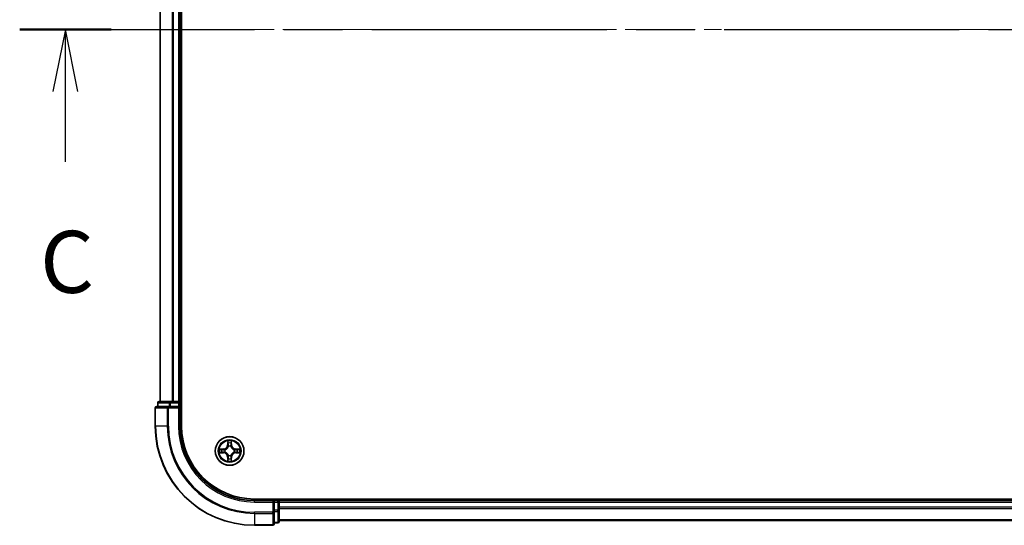
# Model space of a CAD drawing. Units: millimetres. Extents: x 36 to 8503, y 20 to 1425.
# Drawn here: x 1589 to 1787, y 1091 to 1193 of the extents above; entities that cross this region are included whole.
import ezdxf

# ---------------------------------------------------------------- set-up
doc = ezdxf.new("R2010")
doc.units = ezdxf.units.MM
doc.header["$LTSCALE"] = 2.5
doc.linetypes.add('CHAIN', pattern=[0.3543, 0.2362, -0.0295, 0.0591, -0.0295])
for name, color, linetype, lineweight in [('Centerline (ISO)', 131, 'Continuous', 18), ('Section Line (ISO)', 7, 'CHAIN', 25), ('Visible (ISO)', 7, 'Continuous', 35), ('Visible Narrow (ISO)', 7, 'Continuous', 25)]:
    doc.layers.add(name, color=color, linetype=linetype, lineweight=lineweight)
doc.styles.add('Note Text (TK)', font='MS PGothic.ttf')

# ---------------------------------------------------------------- blocks, each defined once
blk = doc.blocks.new('2dTransSection2')
at = {"layer": 'Section Line (ISO)', "linetype": 'CHAIN', "ltscale": 16.054428}
blk.add_line((127.475, 242.139), (210.796, 242.139), dxfattribs=at)
at = {"layer": 'Section Line (ISO)', "linetype": 'Continuous', "lineweight": 50}
blk.add_line((127.475, 242.139), (131.163, 242.139), dxfattribs=at)
at = {"layer": 'Section Line (ISO)', "linetype": 'Continuous'}
for p, q in [((129.319, 242.139), (128.819, 239.639)), ((129.319, 239.639), (129.319, 242.139)), ((129.819, 239.639), (129.319, 242.139)), ((129.319, 236.81), (129.319, 239.639))]:
    blk.add_line(p, q, dxfattribs=at)
at = {"layer": 'Section Line (ISO)', "insert": (128.3, 230.737), "char_height": 2.5, "attachment_point": 7, "style": 'Note Text (TK)'}
blk.add_mtext('C', dxfattribs=at)

msp = doc.modelspace()

# ---------------------------------------------------------------- linework, layer by layer
at = {"layer": 'Centerline (ISO)', "linetype": 'CHAIN', "ltscale": 23.990969}
msp.add_line((1604.5626, 1190.6955), (1987.4235, 1190.6955), dxfattribs=at)
at = {"layer": 'Visible (ISO)'}
for p, q in [((1621.293, 1110.6955), (1621.293, 1270.6955)), ((1616.993, 1265.6955), (1616.993, 1115.6955)), ((1620.993, 1115.6955), (1620.993, 1265.6955)), ((1616.493, 1115.3955), (1616.493, 1114.6955)), ((1619.0344, 1115.6955), (1616.793, 1115.6955)), ((1619.41, 1115.6955), (1619.0344, 1115.6955)), ((1619.6336, 1115.6955), (1619.41, 1115.6955)), ((1620.693, 1115.6955), (1619.6336, 1115.6955)), ((1620.993, 1115.6955), (1620.693, 1115.6955)), ((1621.293, 1115.6955), (1620.993, 1115.6955)), ((1620.993, 1114.6955), (1620.993, 1115.3955)), ((1615.993, 1114.3955), (1615.993, 1110.6955)), ((1618.6336, 1114.6955), (1616.293, 1114.6955)), ((1619.0344, 1114.6955), (1618.6336, 1114.6955)), ((1619.0344, 1114.6955), (1620.693, 1114.6955)), ((1620.693, 1114.3955), (1620.993, 1114.6955)), ((1620.993, 1114.6955), (1620.693, 1114.6955)), ((1620.993, 1110.6955), (1620.993, 1114.6955)), ((1955.993, 1095.9955), (1635.993, 1095.9955)), ((1639.993, 1095.6955), (1635.993, 1095.6955)), ((1639.993, 1095.6955), (1639.693, 1095.3955)), ((1640.693, 1095.6955), (1639.993, 1095.6955)), ((1639.993, 1095.3955), (1639.993, 1095.6955)), ((1639.993, 1095.3955), (1639.993, 1093.7368)), ((1640.993, 1095.6955), (1640.993, 1095.9955)), ((1640.993, 1095.3955), (1640.993, 1095.6955)), ((1950.993, 1095.6955), (1640.993, 1095.6955)), ((1640.993, 1093.7368), (1640.993, 1095.3955)), ((1639.993, 1093.336), (1639.993, 1093.7368)), ((1639.993, 1090.9955), (1639.993, 1093.336)), ((1640.993, 1091.4955), (1640.993, 1093.7368)), ((1639.993, 1091.1955), (1640.693, 1091.1955)), ((1640.993, 1091.6955), (1950.993, 1091.6955)), ((1635.993, 1090.6955), (1639.693, 1090.6955))]:
    msp.add_line(p, q, dxfattribs=at)
msp.add_circle((1630.993, 1105.6955), 2.9, dxfattribs=at)
for centre, radius, start, end in [((1616.793, 1115.3955), 0.3, 90, 180), ((1620.693, 1115.3955), 0.3, 0, 90), ((1616.293, 1114.3955), 0.3, 90, 180), ((1635.993, 1110.6955), 20, 180, 270), ((1635.993, 1110.6955), 15, 180, 270), ((1635.993, 1110.6955), 14.7, 180, 270), ((1640.693, 1095.3955), 0.3, 0, 90), ((1639.693, 1090.9955), 0.3, 270, 0), ((1640.693, 1091.4955), 0.3, 270, 0)]:
    msp.add_arc(centre, radius, start, end, dxfattribs=at)
at = {"layer": 'Visible Narrow (ISO)'}
for p, q in [((1617.0626, 1115.6955), (1617.0626, 1265.6955)), ((1619.4031, 1265.6955), (1619.4031, 1115.6955)), ((1619.6336, 1115.6955), (1619.6336, 1265.6955)), ((1620.693, 1265.6955), (1620.693, 1115.6955)), ((1616.5626, 1115.3955), (1616.493, 1115.3955)), ((1616.5626, 1115.3955), (1618.804, 1115.3955)), ((1616.5626, 1114.6955), (1616.5626, 1115.3955)), ((1619.0344, 1115.3955), (1618.804, 1115.3955)), ((1618.804, 1115.3955), (1618.804, 1114.6955)), ((1619.0344, 1115.3955), (1619.0344, 1115.6955)), ((1619.0344, 1115.3955), (1620.693, 1115.3955)), ((1619.0344, 1114.6955), (1619.0344, 1115.3955)), ((1620.693, 1115.3955), (1620.693, 1115.6955)), ((1620.993, 1115.3955), (1620.693, 1115.3955)), ((1620.693, 1115.3955), (1620.693, 1114.6955)), ((1620.993, 1115.3955), (1621.293, 1115.3955)), ((1616.0626, 1114.3955), (1615.993, 1114.3955)), ((1616.0626, 1114.3955), (1618.4031, 1114.3955)), ((1616.0626, 1110.6955), (1616.0626, 1114.3955)), ((1618.6336, 1114.3955), (1618.4031, 1114.3955)), ((1618.4031, 1114.3955), (1618.4031, 1110.6955)), ((1618.6336, 1114.3955), (1618.6336, 1114.6955)), ((1618.6336, 1114.3955), (1620.693, 1114.3955)), ((1618.6336, 1110.6955), (1618.6336, 1114.3955)), ((1620.693, 1114.3955), (1620.693, 1110.6955)), ((1616.0626, 1110.6955), (1615.993, 1110.6955)), ((1618.4031, 1110.6955), (1616.0626, 1110.6955)), ((1618.4031, 1110.6955), (1618.6336, 1110.6955)), ((1620.693, 1110.6955), (1620.993, 1110.6955)), ((1630.6026, 1107.7182), (1630.589, 1106.9387)), ((1630.6388, 1106.9378), (1630.589, 1106.9387)), ((1630.6388, 1106.9378), (1630.6474, 1107.4279)), ((1630.6388, 1106.9378), (1630.7114, 1106.9365)), ((1631.3473, 1106.9378), (1631.2747, 1106.9365)), ((1631.3387, 1107.4279), (1631.3473, 1106.9378)), ((1631.3473, 1106.9378), (1631.3971, 1106.9387)), ((1631.3971, 1106.9387), (1631.3835, 1107.7182)), ((1629.7499, 1106.0995), (1628.9703, 1106.0859)), ((1628.9703, 1105.305), (1629.7499, 1105.2914)), ((1629.2607, 1106.0412), (1629.7507, 1106.0497)), ((1629.7507, 1105.3412), (1629.2607, 1105.3498)), ((1629.7507, 1106.0497), (1629.7499, 1106.0995)), ((1629.7507, 1105.3412), (1629.7499, 1105.2914)), ((1629.7507, 1106.0497), (1629.752, 1105.9771)), ((1629.7507, 1105.3412), (1629.752, 1105.4139)), ((1630.0561, 1105.942), (1630.0768, 1105.9366)), ((1630.0768, 1105.4544), (1630.0561, 1105.449)), ((1630.7519, 1106.6118), (1630.7465, 1106.6324)), ((1631.2396, 1106.6324), (1631.2342, 1106.6118)), ((1631.9093, 1105.9366), (1631.93, 1105.942)), ((1631.93, 1105.449), (1631.9093, 1105.4544)), ((1632.2354, 1106.0497), (1632.2341, 1105.9771)), ((1632.2354, 1105.3412), (1632.2341, 1105.4139)), ((1632.2354, 1106.0497), (1632.2362, 1106.0995)), ((1632.2354, 1106.0497), (1632.7254, 1106.0412)), ((1632.7254, 1105.3498), (1632.2354, 1105.3412)), ((1632.2354, 1105.3412), (1632.2362, 1105.2914)), ((1633.0158, 1106.0859), (1632.2362, 1106.0995)), ((1632.2362, 1105.2914), (1633.0158, 1105.305)), ((1630.6388, 1104.4532), (1630.589, 1104.4523)), ((1630.589, 1104.4523), (1630.6026, 1103.6728)), ((1630.6388, 1104.4532), (1630.7114, 1104.4544)), ((1630.6474, 1103.9631), (1630.6388, 1104.4532)), ((1630.7465, 1104.7586), (1630.7519, 1104.7792)), ((1631.2342, 1104.7792), (1631.2396, 1104.7586)), ((1631.3473, 1104.4532), (1631.2747, 1104.4544)), ((1631.3473, 1104.4532), (1631.3387, 1103.9631)), ((1631.3473, 1104.4532), (1631.3971, 1104.4523)), ((1631.3835, 1103.6728), (1631.3971, 1104.4523)), ((1635.993, 1095.3955), (1635.993, 1095.6955)), ((1635.993, 1095.3955), (1639.693, 1095.3955)), ((1639.693, 1095.3955), (1639.693, 1093.336)), ((1639.993, 1095.3955), (1640.693, 1095.3955)), ((1640.693, 1095.9955), (1640.693, 1095.6955)), ((1640.693, 1095.3955), (1640.693, 1095.6955)), ((1640.693, 1095.3955), (1640.693, 1093.7368)), ((1640.993, 1095.3955), (1640.693, 1095.3955)), ((1640.993, 1095.3955), (1950.993, 1095.3955)), ((1639.693, 1093.336), (1635.993, 1093.336)), ((1635.993, 1093.1055), (1635.993, 1093.336)), ((1635.993, 1093.1055), (1639.693, 1093.1055)), ((1635.993, 1093.1055), (1635.993, 1090.765)), ((1639.993, 1093.336), (1639.693, 1093.336)), ((1639.693, 1093.1055), (1639.693, 1093.336)), ((1639.693, 1093.1055), (1639.693, 1090.765)), ((1640.693, 1093.7368), (1639.993, 1093.7368)), ((1639.993, 1093.5064), (1640.693, 1093.5064)), ((1640.993, 1093.7368), (1640.693, 1093.7368)), ((1640.693, 1093.5064), (1640.693, 1093.7368)), ((1640.693, 1093.5064), (1640.693, 1091.265)), ((1950.993, 1094.336), (1640.993, 1094.336)), ((1640.993, 1094.1055), (1950.993, 1094.1055)), ((1640.693, 1091.265), (1639.993, 1091.265)), ((1640.693, 1091.1955), (1640.693, 1091.265)), ((1950.993, 1091.765), (1640.993, 1091.765)), ((1639.693, 1090.765), (1635.993, 1090.765)), ((1635.993, 1090.765), (1635.993, 1090.6955)), ((1639.693, 1090.6955), (1639.693, 1090.765))]:
    msp.add_line(p, q, dxfattribs=at)
for radius in [2.8677, 2.3092, 2.1415]:
    msp.add_circle((1630.993, 1105.6955), radius, dxfattribs=at)
for centre, radius, start, end in [((1635.993, 1110.6955), 19.9305, 180, 270), ((1635.993, 1110.6955), 17.59, 180, 270), ((1635.993, 1110.6955), 17.3595, 180, 270), ((1635.993, 1110.6955), 15.3, 180, 270), ((1629.7349, 1106.9536), 0.8542, 271, 359), ((1629.7349, 1106.9536), 0.904, 271, 359), ((1630.993, 1105.6955), 2.0601, 79.074582, 100.925418), ((1630.993, 1105.6955), 1.6122, 79.692479, 100.307521), ((1632.2512, 1106.9536), 0.904, 181, 269), ((1632.2512, 1106.9536), 0.8542, 181, 269), ((1630.993, 1105.6955), 2.0601, 169.074582, 190.925418), ((1630.993, 1105.6955), 1.6122, 169.692479, 190.307521), ((1629.7349, 1104.4374), 0.8542, 1, 89), ((1629.7349, 1104.4374), 0.904, 1, 89), ((1630.993, 1105.6955), 0.9688, 165.258044, 194.741956), ((1630.993, 1105.6955), 0.9475, 165.258044, 194.741956), ((1630.993, 1105.6955), 0.9688, 75.258044, 104.741956), ((1630.993, 1105.6955), 0.9475, 75.258044, 104.741956), ((1632.2512, 1104.4374), 0.904, 91, 179), ((1632.2512, 1104.4374), 0.8542, 91, 179), ((1630.993, 1105.6955), 0.9475, 345.258044, 14.741956), ((1630.993, 1105.6955), 0.9688, 345.258044, 14.741956), ((1630.993, 1105.6955), 1.6122, 349.692479, 10.307521), ((1630.993, 1105.6955), 2.0601, 349.074582, 10.925418), ((1630.993, 1105.6955), 2.0601, 259.074582, 280.925418), ((1630.993, 1105.6955), 1.6122, 259.692479, 280.307521), ((1630.993, 1105.6955), 0.9688, 255.258044, 284.741956), ((1630.993, 1105.6955), 0.9475, 255.258044, 284.741956)]:
    msp.add_arc(centre, radius, start, end, dxfattribs=at)
for centre, major_axis, ratio, start_param, end_param in [((1616.793, 1115.3955), (0, 0.3), 0.76822128, 0, 1.57079633), ((1619.0344, 1115.3955), (0, 0.3), 0.76822128, 0, 1.57079633), ((1616.293, 1114.3955), (0, 0.3), 0.76822128, 0, 1.57079633), ((1618.6336, 1114.3955), (0, 0.3), 0.76822128, 0, 1.57079633), ((1630.6972, 1107.427), (-0.05, -0.002), 0.54850665, 4.7835784, 6.17876057), ((1630.7126, 1107.2376), (-0.0494, -0.008), 0.89574018, 4.73044269, 6.08586581), ((1630.7612, 1106.9357), (-0.0494, -0.008), 0.89572054, 4.73483766, 6.08588361), ((1631.2249, 1106.9357), (0.0494, -0.008), 0.89572054, 0.1973017, 1.54834765), ((1631.2735, 1107.2376), (0.0494, -0.008), 0.89574018, 0.19731949, 1.55274262), ((1631.2889, 1107.427), (0.05, -0.002), 0.54850665, 0.10442473, 1.4996069), ((1629.2615, 1105.9914), (0.002, 0.05), 0.54850665, 0.10442473, 1.4996069), ((1629.2615, 1105.3996), (0.002, -0.05), 0.54850665, 4.7835784, 6.17876057), ((1629.451, 1105.9759), (0.008, 0.0494), 0.89574018, 0.19731949, 1.55274262), ((1629.451, 1105.415), (0.008, -0.0494), 0.89574018, 4.73044269, 6.08586581), ((1629.7529, 1105.9273), (0.008, 0.0494), 0.89572054, 0.1973017, 1.54834765), ((1629.7529, 1105.4637), (0.008, -0.0494), 0.89572054, 4.73483766, 6.08588361), ((1630.0995, 1105.9306), (-0.0091, 0.0492), 0.87684641, 0.18229136, 1.17990219), ((1630.0995, 1105.4604), (-0.0091, -0.0492), 0.87684642, 5.10328313, 6.10089396), ((1630.0995, 1105.9306), (-0.0149, 0.0477), 0.41070123, 0.09573579, 1.31868747), ((1630.0995, 1105.4604), (-0.0149, -0.0477), 0.41070123, 4.96449783, 6.18744952), ((1630.7579, 1106.5891), (-0.0492, 0.0091), 0.87684642, 5.10328313, 6.10089396), ((1630.7579, 1106.5891), (-0.0477, 0.0149), 0.41070123, 4.96449783, 6.18744952), ((1631.2282, 1106.5891), (0.0477, 0.0149), 0.41070123, 0.09573579, 1.31868747), ((1631.2282, 1106.5891), (0.0492, 0.0091), 0.87684641, 0.18229136, 1.17990219), ((1631.8866, 1105.9306), (0.0091, 0.0492), 0.87684642, 5.10328313, 6.10089396), ((1631.8866, 1105.9306), (0.0149, 0.0477), 0.41070123, 4.96449783, 6.18744952), ((1631.8866, 1105.4604), (0.0149, -0.0477), 0.41070123, 0.09573579, 1.31868747), ((1631.8866, 1105.4604), (0.0091, -0.0492), 0.87684641, 0.18229136, 1.17990219), ((1632.2332, 1105.9273), (-0.008, 0.0494), 0.89572054, 4.73483766, 6.08588361), ((1632.2332, 1105.4637), (-0.008, -0.0494), 0.89572054, 0.1973017, 1.54834765), ((1632.5351, 1105.9759), (-0.008, 0.0494), 0.89574018, 4.73044269, 6.08586581), ((1632.5351, 1105.415), (-0.008, -0.0494), 0.89574018, 0.19731949, 1.55274262), ((1632.7246, 1105.9914), (-0.002, 0.05), 0.54850665, 4.7835784, 6.17876057), ((1632.7246, 1105.3996), (-0.002, -0.05), 0.54850665, 0.10442473, 1.4996069), ((1630.6972, 1103.964), (-0.05, 0.002), 0.54850665, 0.10442473, 1.4996069), ((1630.7126, 1104.1534), (-0.0494, 0.008), 0.89574018, 0.19731949, 1.55274262), ((1630.7579, 1104.8019), (-0.0492, -0.0091), 0.87684641, 0.18229136, 1.17990219), ((1630.7579, 1104.8019), (-0.0477, -0.0149), 0.41070123, 0.09573579, 1.31868747), ((1630.7612, 1104.4553), (-0.0494, 0.008), 0.89572054, 0.1973017, 1.54834765), ((1631.2249, 1104.4553), (0.0494, 0.008), 0.89572054, 4.73483766, 6.08588361), ((1631.2282, 1104.8019), (0.0477, -0.0149), 0.41070123, 4.96449783, 6.18744952), ((1631.2282, 1104.8019), (0.0492, -0.0091), 0.87684642, 5.10328313, 6.10089396), ((1631.2735, 1104.1534), (0.0494, 0.008), 0.89574018, 4.73044269, 6.08586581), ((1631.2889, 1103.964), (0.05, 0.002), 0.54850665, 4.7835784, 6.17876057), ((1639.693, 1093.336), (0.3, 0), 0.76822128, 4.71238898, 6.28318531), ((1640.693, 1093.7368), (0.3, 0), 0.76822128, 4.71238898, 6.28318531), ((1639.693, 1090.9955), (0.3, 0), 0.76822128, 4.71238898, 6.28318531), ((1640.693, 1091.4955), (0.3, 0), 0.76822128, 4.71238898, 6.28318531)]:
    msp.add_ellipse(centre, major_axis=major_axis, ratio=ratio, start_param=start_param, end_param=end_param, dxfattribs=at)
for points, knots in [([(1630.6925, 1107.4542), (1630.6921, 1107.4693), (1630.69, 1107.4847), (1630.6815, 1107.5257), (1630.6734, 1107.5513), (1630.6553, 1107.6), (1630.6456, 1107.623), (1630.6248, 1107.6702), (1630.6137, 1107.6943), (1630.6026, 1107.7182)], [0, 0, 0, 0, 0.0059340385, 0.0059340385, 0.0154285, 0.0154285, 0.0237449879, 0.0237449879, 0.0323943032, 0.0323943032, 0.0323943032, 0.0323943032]), ([(1630.6026, 1107.7182), (1630.6081, 1107.6919), (1630.6137, 1107.6654), (1630.6241, 1107.6135), (1630.6289, 1107.5881), (1630.6379, 1107.5345), (1630.6419, 1107.5064), (1630.6461, 1107.4614), (1630.6472, 1107.4444), (1630.6474, 1107.4279)], [-0.0323943032, -0.0323943032, -0.0323943032, -0.0323943032, -0.0237449879, -0.0237449879, -0.0154285, -0.0154285, -0.0059340385, -0.0059340385, 0, 0, 0, 0]), ([(1630.6474, 1107.4279), (1630.649, 1107.3875), (1630.6511, 1107.3507), (1630.6563, 1107.2867), (1630.6594, 1107.2596), (1630.6628, 1107.2384)], [0, 0, 0, 0, 0.014491423, 0.014491423, 0.0289828459, 0.0289828459, 0.0289828459, 0.0289828459]), ([(1630.6628, 1107.2384), (1630.6709, 1107.1881), (1630.679, 1107.1378), (1630.6952, 1107.0372), (1630.7033, 1106.9869), (1630.7114, 1106.9365)], [0, 0, 0, 0, 0.0343899271, 0.0343899271, 0.0687798542, 0.0687798542, 0.0687798542, 0.0687798542]), ([(1630.7046, 1107.2816), (1630.7015, 1107.3009), (1630.699, 1107.3256), (1630.6949, 1107.3838), (1630.6934, 1107.4174), (1630.6925, 1107.4542)], [-0.0289828459, -0.0289828459, -0.0289828459, -0.0289828459, -0.014491423, -0.014491423, 0, 0, 0, 0]), ([(1630.753, 1106.9797), (1630.7449, 1107.03), (1630.7369, 1107.0804), (1630.7207, 1107.181), (1630.7127, 1107.2313), (1630.7046, 1107.2816)], [-0.0687798542, -0.0687798542, -0.0687798542, -0.0687798542, -0.0343899271, -0.0343899271, 0, 0, 0, 0]), ([(1630.7114, 1106.9365), (1630.7231, 1106.8681), (1630.7277, 1106.7985), (1630.7225, 1106.6873), (1630.7183, 1106.647), (1630.711, 1106.6058)], [0, 0, 0, 0, 0.0491206273, 0.0491206273, 0.0764653604, 0.0764653604, 0.0764653604, 0.0764653604]), ([(1630.7465, 1106.6324), (1630.7553, 1106.6757), (1630.7608, 1106.718), (1630.7684, 1106.8347), (1630.7645, 1106.9078), (1630.753, 1106.9797)], [-0.0764653604, -0.0764653604, -0.0764653604, -0.0764653604, -0.0491206273, -0.0491206273, 0, 0, 0, 0]), ([(1631.2331, 1106.9797), (1631.2216, 1106.9078), (1631.2177, 1106.8347), (1631.2253, 1106.718), (1631.2308, 1106.6757), (1631.2396, 1106.6324)], [-0.0982412545, -0.0982412545, -0.0982412545, -0.0982412545, -0.0491206273, -0.0491206273, -0.0217758941, -0.0217758941, -0.0217758941, -0.0217758941]), ([(1631.2815, 1107.2816), (1631.2734, 1107.2313), (1631.2654, 1107.181), (1631.2492, 1107.0804), (1631.2412, 1107.03), (1631.2331, 1106.9797)], [-0.0687798542, -0.0687798542, -0.0687798542, -0.0687798542, -0.0343899271, -0.0343899271, 0, 0, 0, 0]), ([(1631.2751, 1106.6058), (1631.2678, 1106.647), (1631.2636, 1106.6873), (1631.2584, 1106.7985), (1631.263, 1106.8681), (1631.2747, 1106.9365)], [0.0217758941, 0.0217758941, 0.0217758941, 0.0217758941, 0.0491206273, 0.0491206273, 0.0982412545, 0.0982412545, 0.0982412545, 0.0982412545]), ([(1631.2747, 1106.9365), (1631.2828, 1106.9869), (1631.2909, 1107.0372), (1631.3071, 1107.1378), (1631.3152, 1107.1881), (1631.3233, 1107.2384)], [0, 0, 0, 0, 0.0343899271, 0.0343899271, 0.0687798542, 0.0687798542, 0.0687798542, 0.0687798542]), ([(1631.2936, 1107.4542), (1631.2927, 1107.4176), (1631.2912, 1107.3843), (1631.2872, 1107.3259), (1631.2846, 1107.301), (1631.2815, 1107.2816)], [-0.0289828459, -0.0289828459, -0.0289828459, -0.0289828459, -0.0145850634, -0.0145850634, 0, 0, 0, 0]), ([(1631.3835, 1107.7182), (1631.37, 1107.6891), (1631.3564, 1107.6596), (1631.3278, 1107.5931), (1631.3135, 1107.5564), (1631.2981, 1107.4977), (1631.2941, 1107.4755), (1631.2936, 1107.4542)], [-0.0003383294, -0.0003383294, -0.0003383294, -0.0003383294, 0.0102009359, 0.0102009359, 0.0236501899, 0.0236501899, 0.0320559737, 0.0320559737, 0.0320559737, 0.0320559737]), ([(1631.3233, 1107.2384), (1631.3267, 1107.2598), (1631.3298, 1107.2871), (1631.335, 1107.3511), (1631.3371, 1107.3878), (1631.3387, 1107.4279)], [0, 0, 0, 0, 0.0145850634, 0.0145850634, 0.0289828459, 0.0289828459, 0.0289828459, 0.0289828459]), ([(1631.3387, 1107.4279), (1631.339, 1107.4513), (1631.341, 1107.4757), (1631.3486, 1107.5401), (1631.3557, 1107.5805), (1631.3699, 1107.6537), (1631.3767, 1107.6861), (1631.3835, 1107.7182)], [-0.0320559737, -0.0320559737, -0.0320559737, -0.0320559737, -0.0236501899, -0.0236501899, -0.0102009359, -0.0102009359, 0.0003383294, 0.0003383294, 0.0003383294, 0.0003383294]), ([(1629.2607, 1106.0412), (1629.2373, 1106.0414), (1629.2129, 1106.0434), (1629.1484, 1106.051), (1629.108, 1106.0581), (1629.0348, 1106.0724), (1629.0024, 1106.0792), (1628.9703, 1106.0859)], [-0.0320559737, -0.0320559737, -0.0320559737, -0.0320559737, -0.0236501899, -0.0236501899, -0.0102009359, -0.0102009359, 0.0003383294, 0.0003383294, 0.0003383294, 0.0003383294]), ([(1628.9703, 1106.0859), (1628.9995, 1106.0725), (1629.0289, 1106.0588), (1629.0954, 1106.0302), (1629.1322, 1106.0159), (1629.1908, 1106.0005), (1629.213, 1105.9966), (1629.2343, 1105.996)], [-0.0003383294, -0.0003383294, -0.0003383294, -0.0003383294, 0.0102009359, 0.0102009359, 0.0236501899, 0.0236501899, 0.0320559737, 0.0320559737, 0.0320559737, 0.0320559737]), ([(1629.2343, 1105.3949), (1629.2193, 1105.3946), (1629.2038, 1105.3925), (1629.1628, 1105.384), (1629.1372, 1105.3758), (1629.0885, 1105.3577), (1629.0655, 1105.348), (1629.0183, 1105.3272), (1628.9942, 1105.3161), (1628.9703, 1105.305)], [0, 0, 0, 0, 0.0059340385, 0.0059340385, 0.0154285, 0.0154285, 0.0237449879, 0.0237449879, 0.0323943032, 0.0323943032, 0.0323943032, 0.0323943032]), ([(1628.9703, 1105.305), (1628.9966, 1105.3106), (1629.0232, 1105.3162), (1629.0751, 1105.3265), (1629.1004, 1105.3313), (1629.154, 1105.3403), (1629.1822, 1105.3444), (1629.2271, 1105.3486), (1629.2441, 1105.3496), (1629.2607, 1105.3498)], [-0.0323943032, -0.0323943032, -0.0323943032, -0.0323943032, -0.0237449879, -0.0237449879, -0.0154285, -0.0154285, -0.0059340385, -0.0059340385, 0, 0, 0, 0]), ([(1629.2343, 1105.996), (1629.2709, 1105.9951), (1629.3043, 1105.9936), (1629.3626, 1105.9896), (1629.3875, 1105.987), (1629.4069, 1105.984)], [-0.0289828459, -0.0289828459, -0.0289828459, -0.0289828459, -0.0145850634, -0.0145850634, 0, 0, 0, 0]), ([(1629.4069, 1105.407), (1629.3876, 1105.404), (1629.3629, 1105.4014), (1629.3047, 1105.3973), (1629.2711, 1105.3959), (1629.2343, 1105.3949)], [-0.0289828459, -0.0289828459, -0.0289828459, -0.0289828459, -0.014491423, -0.014491423, 0, 0, 0, 0]), ([(1629.4501, 1106.0257), (1629.4288, 1106.0292), (1629.4014, 1106.0323), (1629.3374, 1106.0375), (1629.3008, 1106.0396), (1629.2607, 1106.0412)], [0, 0, 0, 0, 0.0145850634, 0.0145850634, 0.0289828459, 0.0289828459, 0.0289828459, 0.0289828459]), ([(1629.2607, 1105.3498), (1629.301, 1105.3514), (1629.3379, 1105.3535), (1629.4018, 1105.3587), (1629.4289, 1105.3618), (1629.4501, 1105.3652)], [0, 0, 0, 0, 0.014491423, 0.014491423, 0.0289828459, 0.0289828459, 0.0289828459, 0.0289828459]), ([(1629.4069, 1105.984), (1629.4572, 1105.9759), (1629.5075, 1105.9678), (1629.6082, 1105.9517), (1629.6585, 1105.9436), (1629.7088, 1105.9355)], [-0.0687798542, -0.0687798542, -0.0687798542, -0.0687798542, -0.0343899271, -0.0343899271, 0, 0, 0, 0]), ([(1629.7088, 1105.4554), (1629.6585, 1105.4474), (1629.6082, 1105.4393), (1629.5075, 1105.4232), (1629.4572, 1105.4151), (1629.4069, 1105.407)], [-0.0687798542, -0.0687798542, -0.0687798542, -0.0687798542, -0.0343899271, -0.0343899271, 0, 0, 0, 0]), ([(1629.752, 1105.9771), (1629.7017, 1105.9852), (1629.6514, 1105.9933), (1629.5507, 1106.0095), (1629.5004, 1106.0176), (1629.4501, 1106.0257)], [0, 0, 0, 0, 0.0343899271, 0.0343899271, 0.0687798542, 0.0687798542, 0.0687798542, 0.0687798542]), ([(1629.4501, 1105.3652), (1629.5004, 1105.3733), (1629.5507, 1105.3814), (1629.6514, 1105.3977), (1629.7017, 1105.4058), (1629.752, 1105.4139)], [0, 0, 0, 0, 0.0343899271, 0.0343899271, 0.0687798542, 0.0687798542, 0.0687798542, 0.0687798542]), ([(1629.7088, 1105.9355), (1629.7807, 1105.924), (1629.8539, 1105.9202), (1629.9705, 1105.9278), (1630.0128, 1105.9332), (1630.0561, 1105.942)], [-0.0982412545, -0.0982412545, -0.0982412545, -0.0982412545, -0.0491206273, -0.0491206273, -0.0217758941, -0.0217758941, -0.0217758941, -0.0217758941]), ([(1630.0561, 1105.449), (1630.0128, 1105.4578), (1629.9705, 1105.4632), (1629.8539, 1105.4708), (1629.7807, 1105.467), (1629.7088, 1105.4554)], [-0.0764653604, -0.0764653604, -0.0764653604, -0.0764653604, -0.0491206273, -0.0491206273, 0, 0, 0, 0]), ([(1630.0827, 1105.9775), (1630.0415, 1105.9703), (1630.0012, 1105.966), (1629.8901, 1105.9609), (1629.8204, 1105.9655), (1629.752, 1105.9771)], [0.0217758941, 0.0217758941, 0.0217758941, 0.0217758941, 0.0491206273, 0.0491206273, 0.0982412545, 0.0982412545, 0.0982412545, 0.0982412545]), ([(1629.752, 1105.4139), (1629.8204, 1105.4255), (1629.8901, 1105.4301), (1630.0012, 1105.425), (1630.0415, 1105.4207), (1630.0827, 1105.4134)], [0, 0, 0, 0, 0.0491206273, 0.0491206273, 0.0764653604, 0.0764653604, 0.0764653604, 0.0764653604]), ([(1630.0768, 1105.9366), (1630.0926, 1105.9417), (1630.1085, 1105.9473), (1630.2045, 1105.9839), (1630.2836, 1106.0255), (1630.4063, 1106.1134), (1630.452, 1106.1521), (1630.4942, 1106.1943), (1630.5365, 1106.2366), (1630.5751, 1106.2823), (1630.663, 1106.4049), (1630.7047, 1106.484), (1630.7412, 1106.58), (1630.7468, 1106.5959), (1630.7519, 1106.6118)], [-0.174866013, -0.174866013, -0.174866013, -0.174866013, -0.16940495, -0.16940495, -0.141674077, -0.141674077, -0.124342281, -0.124342281, -0.124342281, -0.107010485, -0.107010485, -0.079279611, -0.079279611, -0.073818549, -0.073818549, -0.073818549, -0.073818549]), ([(1630.7519, 1104.7792), (1630.7468, 1104.7951), (1630.7412, 1104.8109), (1630.7047, 1104.9069), (1630.663, 1104.9861), (1630.5751, 1105.1087), (1630.5365, 1105.1544), (1630.4942, 1105.1966), (1630.452, 1105.2389), (1630.4063, 1105.2776), (1630.2836, 1105.3654), (1630.2045, 1105.4071), (1630.1085, 1105.4436), (1630.0926, 1105.4492), (1630.0768, 1105.4544)], [-0.174866013, -0.174866013, -0.174866013, -0.174866013, -0.16940495, -0.16940495, -0.141674077, -0.141674077, -0.124342281, -0.124342281, -0.124342281, -0.107010485, -0.107010485, -0.079279611, -0.079279611, -0.073818549, -0.073818549, -0.073818549, -0.073818549]), ([(1630.711, 1106.6058), (1630.7063, 1106.5907), (1630.7012, 1106.5756), (1630.668, 1106.4844), (1630.6301, 1106.4094), (1630.55, 1106.2944), (1630.5146, 1106.2519), (1630.4756, 1106.2129), (1630.4366, 1106.1739), (1630.3941, 1106.1386), (1630.2791, 1106.0584), (1630.2042, 1106.0205), (1630.1129, 1105.9873), (1630.0979, 1105.9822), (1630.0827, 1105.9775)], [0.073818549, 0.073818549, 0.073818549, 0.073818549, 0.079279611, 0.079279611, 0.107010485, 0.107010485, 0.124342281, 0.124342281, 0.124342281, 0.141674077, 0.141674077, 0.16940495, 0.16940495, 0.174866013, 0.174866013, 0.174866013, 0.174866013]), ([(1630.0827, 1105.4134), (1630.0979, 1105.4087), (1630.1129, 1105.4037), (1630.2042, 1105.3704), (1630.2791, 1105.3326), (1630.3941, 1105.2524), (1630.4366, 1105.217), (1630.4756, 1105.178), (1630.5146, 1105.139), (1630.55, 1105.0965), (1630.6301, 1104.9816), (1630.668, 1104.9066), (1630.7012, 1104.8154), (1630.7063, 1104.8003), (1630.711, 1104.7852)], [0.073818549, 0.073818549, 0.073818549, 0.073818549, 0.079279611, 0.079279611, 0.107010485, 0.107010485, 0.124342281, 0.124342281, 0.124342281, 0.141674077, 0.141674077, 0.16940495, 0.16940495, 0.174866013, 0.174866013, 0.174866013, 0.174866013]), ([(1631.2342, 1106.6118), (1631.2393, 1106.5959), (1631.2449, 1106.58), (1631.2814, 1106.484), (1631.3231, 1106.4049), (1631.411, 1106.2823), (1631.4496, 1106.2366), (1631.4919, 1106.1943), (1631.5341, 1106.1521), (1631.5798, 1106.1134), (1631.7025, 1106.0255), (1631.7816, 1105.9839), (1631.8776, 1105.9473), (1631.8935, 1105.9417), (1631.9093, 1105.9366)], [-0.174866013, -0.174866013, -0.174866013, -0.174866013, -0.16940495, -0.16940495, -0.141674077, -0.141674077, -0.124342281, -0.124342281, -0.124342281, -0.107010485, -0.107010485, -0.079279611, -0.079279611, -0.073818549, -0.073818549, -0.073818549, -0.073818549]), ([(1631.9093, 1105.4544), (1631.8935, 1105.4492), (1631.8776, 1105.4436), (1631.7816, 1105.4071), (1631.7025, 1105.3654), (1631.5798, 1105.2776), (1631.5341, 1105.2389), (1631.4919, 1105.1966), (1631.4496, 1105.1544), (1631.411, 1105.1087), (1631.3231, 1104.9861), (1631.2814, 1104.9069), (1631.2449, 1104.8109), (1631.2393, 1104.7951), (1631.2342, 1104.7792)], [-0.174866013, -0.174866013, -0.174866013, -0.174866013, -0.16940495, -0.16940495, -0.141674077, -0.141674077, -0.124342281, -0.124342281, -0.124342281, -0.107010485, -0.107010485, -0.079279611, -0.079279611, -0.073818549, -0.073818549, -0.073818549, -0.073818549]), ([(1631.9034, 1105.9775), (1631.8882, 1105.9822), (1631.8732, 1105.9873), (1631.7819, 1106.0205), (1631.707, 1106.0584), (1631.592, 1106.1386), (1631.5495, 1106.1739), (1631.5105, 1106.2129), (1631.4715, 1106.2519), (1631.4361, 1106.2944), (1631.356, 1106.4094), (1631.3181, 1106.4844), (1631.2849, 1106.5756), (1631.2798, 1106.5907), (1631.2751, 1106.6058)], [0.073818549, 0.073818549, 0.073818549, 0.073818549, 0.079279611, 0.079279611, 0.107010485, 0.107010485, 0.124342281, 0.124342281, 0.124342281, 0.141674077, 0.141674077, 0.16940495, 0.16940495, 0.174866013, 0.174866013, 0.174866013, 0.174866013]), ([(1631.2751, 1104.7852), (1631.2798, 1104.8003), (1631.2849, 1104.8154), (1631.3181, 1104.9066), (1631.356, 1104.9816), (1631.4361, 1105.0965), (1631.4715, 1105.139), (1631.5105, 1105.178), (1631.5495, 1105.217), (1631.592, 1105.2524), (1631.707, 1105.3326), (1631.7819, 1105.3704), (1631.8732, 1105.4037), (1631.8882, 1105.4087), (1631.9034, 1105.4134)], [0.073818549, 0.073818549, 0.073818549, 0.073818549, 0.079279611, 0.079279611, 0.107010485, 0.107010485, 0.124342281, 0.124342281, 0.124342281, 0.141674077, 0.141674077, 0.16940495, 0.16940495, 0.174866013, 0.174866013, 0.174866013, 0.174866013]), ([(1632.2341, 1105.9771), (1632.1657, 1105.9655), (1632.096, 1105.9609), (1631.9849, 1105.966), (1631.9446, 1105.9703), (1631.9034, 1105.9775)], [0, 0, 0, 0, 0.0491206273, 0.0491206273, 0.0764653604, 0.0764653604, 0.0764653604, 0.0764653604]), ([(1631.9034, 1105.4134), (1631.9446, 1105.4207), (1631.9849, 1105.425), (1632.096, 1105.4301), (1632.1657, 1105.4255), (1632.2341, 1105.4139)], [0.0217758941, 0.0217758941, 0.0217758941, 0.0217758941, 0.0491206273, 0.0491206273, 0.0982412545, 0.0982412545, 0.0982412545, 0.0982412545]), ([(1631.93, 1105.942), (1631.9733, 1105.9332), (1632.0156, 1105.9278), (1632.1322, 1105.9202), (1632.2054, 1105.924), (1632.2773, 1105.9355)], [-0.0764653604, -0.0764653604, -0.0764653604, -0.0764653604, -0.0491206273, -0.0491206273, 0, 0, 0, 0]), ([(1632.2773, 1105.4554), (1632.2054, 1105.467), (1632.1322, 1105.4708), (1632.0156, 1105.4632), (1631.9733, 1105.4578), (1631.93, 1105.449)], [-0.0982412545, -0.0982412545, -0.0982412545, -0.0982412545, -0.0491206273, -0.0491206273, -0.0217758941, -0.0217758941, -0.0217758941, -0.0217758941]), ([(1632.536, 1106.0257), (1632.4857, 1106.0176), (1632.4354, 1106.0095), (1632.3347, 1105.9933), (1632.2844, 1105.9852), (1632.2341, 1105.9771)], [0, 0, 0, 0, 0.0343899271, 0.0343899271, 0.0687798542, 0.0687798542, 0.0687798542, 0.0687798542]), ([(1632.2341, 1105.4139), (1632.2844, 1105.4058), (1632.3347, 1105.3977), (1632.4354, 1105.3814), (1632.4857, 1105.3733), (1632.536, 1105.3652)], [0, 0, 0, 0, 0.0343899271, 0.0343899271, 0.0687798542, 0.0687798542, 0.0687798542, 0.0687798542]), ([(1632.2773, 1105.9355), (1632.3276, 1105.9436), (1632.3779, 1105.9517), (1632.4786, 1105.9678), (1632.5289, 1105.9759), (1632.5792, 1105.984)], [-0.0687798542, -0.0687798542, -0.0687798542, -0.0687798542, -0.0343899271, -0.0343899271, 0, 0, 0, 0]), ([(1632.5792, 1105.407), (1632.5289, 1105.4151), (1632.4786, 1105.4232), (1632.3779, 1105.4393), (1632.3276, 1105.4474), (1632.2773, 1105.4554)], [-0.0687798542, -0.0687798542, -0.0687798542, -0.0687798542, -0.0343899271, -0.0343899271, 0, 0, 0, 0]), ([(1632.7254, 1106.0412), (1632.6851, 1106.0396), (1632.6482, 1106.0374), (1632.5843, 1106.0322), (1632.5572, 1106.0292), (1632.536, 1106.0257)], [0, 0, 0, 0, 0.014491423, 0.014491423, 0.0289828459, 0.0289828459, 0.0289828459, 0.0289828459]), ([(1632.536, 1105.3652), (1632.5573, 1105.3618), (1632.5847, 1105.3587), (1632.6487, 1105.3535), (1632.6853, 1105.3514), (1632.7254, 1105.3498)], [0, 0, 0, 0, 0.0145850634, 0.0145850634, 0.0289828459, 0.0289828459, 0.0289828459, 0.0289828459]), ([(1632.5792, 1105.984), (1632.5985, 1105.987), (1632.6232, 1105.9896), (1632.6814, 1105.9936), (1632.715, 1105.9951), (1632.7518, 1105.996)], [-0.0289828459, -0.0289828459, -0.0289828459, -0.0289828459, -0.014491423, -0.014491423, 0, 0, 0, 0]), ([(1632.7518, 1105.3949), (1632.7152, 1105.3959), (1632.6818, 1105.3973), (1632.6235, 1105.4014), (1632.5986, 1105.4039), (1632.5792, 1105.407)], [-0.0289828459, -0.0289828459, -0.0289828459, -0.0289828459, -0.0145850634, -0.0145850634, 0, 0, 0, 0]), ([(1633.0158, 1106.0859), (1632.9895, 1106.0804), (1632.9629, 1106.0748), (1632.911, 1106.0644), (1632.8857, 1106.0596), (1632.8321, 1106.0506), (1632.8039, 1106.0466), (1632.759, 1106.0424), (1632.742, 1106.0414), (1632.7254, 1106.0412)], [-0.0323943032, -0.0323943032, -0.0323943032, -0.0323943032, -0.0237449879, -0.0237449879, -0.0154285, -0.0154285, -0.0059340385, -0.0059340385, 0, 0, 0, 0]), ([(1632.7254, 1105.3498), (1632.7488, 1105.3495), (1632.7732, 1105.3476), (1632.8377, 1105.34), (1632.8781, 1105.3329), (1632.9513, 1105.3186), (1632.9837, 1105.3118), (1633.0158, 1105.305)], [-0.0320559737, -0.0320559737, -0.0320559737, -0.0320559737, -0.0236501899, -0.0236501899, -0.0102009359, -0.0102009359, 0.0003383294, 0.0003383294, 0.0003383294, 0.0003383294]), ([(1632.7518, 1105.996), (1632.7668, 1105.9964), (1632.7823, 1105.9985), (1632.8233, 1106.007), (1632.8489, 1106.0152), (1632.8976, 1106.0333), (1632.9206, 1106.0429), (1632.9678, 1106.0637), (1632.9919, 1106.0749), (1633.0158, 1106.0859)], [0, 0, 0, 0, 0.0059340385, 0.0059340385, 0.0154285, 0.0154285, 0.0237449879, 0.0237449879, 0.0323943032, 0.0323943032, 0.0323943032, 0.0323943032]), ([(1633.0158, 1105.305), (1632.9866, 1105.3185), (1632.9572, 1105.3321), (1632.8907, 1105.3607), (1632.8539, 1105.375), (1632.7953, 1105.3904), (1632.7731, 1105.3944), (1632.7518, 1105.3949)], [-0.0003383294, -0.0003383294, -0.0003383294, -0.0003383294, 0.0102009359, 0.0102009359, 0.0236501899, 0.0236501899, 0.0320559737, 0.0320559737, 0.0320559737, 0.0320559737]), ([(1630.6474, 1103.9631), (1630.6471, 1103.9397), (1630.6451, 1103.9153), (1630.6375, 1103.8509), (1630.6304, 1103.8105), (1630.6162, 1103.7372), (1630.6094, 1103.7048), (1630.6026, 1103.6728)], [-0.0320559737, -0.0320559737, -0.0320559737, -0.0320559737, -0.0236501899, -0.0236501899, -0.0102009359, -0.0102009359, 0.0003383294, 0.0003383294, 0.0003383294, 0.0003383294]), ([(1630.6026, 1103.6728), (1630.6161, 1103.7019), (1630.6297, 1103.7313), (1630.6583, 1103.7979), (1630.6726, 1103.8346), (1630.688, 1103.8932), (1630.692, 1103.9154), (1630.6925, 1103.9368)], [-0.0003383294, -0.0003383294, -0.0003383294, -0.0003383294, 0.0102009359, 0.0102009359, 0.0236501899, 0.0236501899, 0.0320559737, 0.0320559737, 0.0320559737, 0.0320559737]), ([(1630.6628, 1104.1525), (1630.6594, 1104.1312), (1630.6563, 1104.1039), (1630.6511, 1104.0398), (1630.649, 1104.0032), (1630.6474, 1103.9631)], [0, 0, 0, 0, 0.0145850634, 0.0145850634, 0.0289828459, 0.0289828459, 0.0289828459, 0.0289828459]), ([(1630.7114, 1104.4544), (1630.7033, 1104.4041), (1630.6952, 1104.3538), (1630.679, 1104.2532), (1630.6709, 1104.2028), (1630.6628, 1104.1525)], [0, 0, 0, 0, 0.0343899271, 0.0343899271, 0.0687798542, 0.0687798542, 0.0687798542, 0.0687798542]), ([(1630.6925, 1103.9368), (1630.6934, 1103.9733), (1630.6949, 1104.0067), (1630.6989, 1104.0651), (1630.7015, 1104.0899), (1630.7046, 1104.1093)], [-0.0289828459, -0.0289828459, -0.0289828459, -0.0289828459, -0.0145850634, -0.0145850634, 0, 0, 0, 0]), ([(1630.7046, 1104.1093), (1630.7127, 1104.1596), (1630.7207, 1104.21), (1630.7369, 1104.3106), (1630.7449, 1104.3609), (1630.753, 1104.4113)], [-0.0687798542, -0.0687798542, -0.0687798542, -0.0687798542, -0.0343899271, -0.0343899271, 0, 0, 0, 0]), ([(1630.711, 1104.7852), (1630.7183, 1104.7439), (1630.7225, 1104.7037), (1630.7277, 1104.5925), (1630.7231, 1104.5228), (1630.7114, 1104.4544)], [0.0217758941, 0.0217758941, 0.0217758941, 0.0217758941, 0.0491206273, 0.0491206273, 0.0982412545, 0.0982412545, 0.0982412545, 0.0982412545]), ([(1630.753, 1104.4113), (1630.7645, 1104.4831), (1630.7684, 1104.5563), (1630.7608, 1104.673), (1630.7553, 1104.7153), (1630.7465, 1104.7586)], [-0.0982412545, -0.0982412545, -0.0982412545, -0.0982412545, -0.0491206273, -0.0491206273, -0.0217758941, -0.0217758941, -0.0217758941, -0.0217758941]), ([(1631.2396, 1104.7586), (1631.2308, 1104.7153), (1631.2253, 1104.673), (1631.2177, 1104.5563), (1631.2216, 1104.4831), (1631.2331, 1104.4113)], [-0.0764653604, -0.0764653604, -0.0764653604, -0.0764653604, -0.0491206273, -0.0491206273, 0, 0, 0, 0]), ([(1631.2331, 1104.4113), (1631.2412, 1104.3609), (1631.2492, 1104.3106), (1631.2654, 1104.21), (1631.2734, 1104.1596), (1631.2815, 1104.1093)], [-0.0687798542, -0.0687798542, -0.0687798542, -0.0687798542, -0.0343899271, -0.0343899271, 0, 0, 0, 0]), ([(1631.2747, 1104.4544), (1631.263, 1104.5228), (1631.2584, 1104.5925), (1631.2636, 1104.7037), (1631.2678, 1104.7439), (1631.2751, 1104.7852)], [0, 0, 0, 0, 0.0491206273, 0.0491206273, 0.0764653604, 0.0764653604, 0.0764653604, 0.0764653604]), ([(1631.3233, 1104.1525), (1631.3152, 1104.2028), (1631.3071, 1104.2532), (1631.2909, 1104.3538), (1631.2828, 1104.4041), (1631.2747, 1104.4544)], [0, 0, 0, 0, 0.0343899271, 0.0343899271, 0.0687798542, 0.0687798542, 0.0687798542, 0.0687798542]), ([(1631.2815, 1104.1093), (1631.2846, 1104.09), (1631.2871, 1104.0654), (1631.2912, 1104.0071), (1631.2927, 1103.9736), (1631.2936, 1103.9368)], [-0.0289828459, -0.0289828459, -0.0289828459, -0.0289828459, -0.014491423, -0.014491423, 0, 0, 0, 0]), ([(1631.2936, 1103.9368), (1631.294, 1103.9217), (1631.2961, 1103.9062), (1631.3046, 1103.8653), (1631.3127, 1103.8397), (1631.3308, 1103.791), (1631.3405, 1103.7679), (1631.3613, 1103.7208), (1631.3724, 1103.6967), (1631.3835, 1103.6728)], [0, 0, 0, 0, 0.0059340385, 0.0059340385, 0.0154285, 0.0154285, 0.0237449879, 0.0237449879, 0.0323943032, 0.0323943032, 0.0323943032, 0.0323943032]), ([(1631.3387, 1103.9631), (1631.3371, 1104.0035), (1631.335, 1104.0403), (1631.3298, 1104.1042), (1631.3267, 1104.1313), (1631.3233, 1104.1525)], [0, 0, 0, 0, 0.014491423, 0.014491423, 0.0289828459, 0.0289828459, 0.0289828459, 0.0289828459]), ([(1631.3835, 1103.6728), (1631.378, 1103.6991), (1631.3724, 1103.7256), (1631.362, 1103.7775), (1631.3572, 1103.8029), (1631.3482, 1103.8564), (1631.3442, 1103.8846), (1631.34, 1103.9296), (1631.3389, 1103.9466), (1631.3387, 1103.9631)], [-0.0323943032, -0.0323943032, -0.0323943032, -0.0323943032, -0.0237449879, -0.0237449879, -0.0154285, -0.0154285, -0.0059340385, -0.0059340385, 0, 0, 0, 0])]:
    msp.add_open_spline(points, degree=3, knots=knots, dxfattribs=at)

# ---------------------------------------------------------------- block references
at = {"layer": 'Section Line (ISO)', "xscale": 5, "yscale": 5, "zscale": 5}
msp.add_blockref('2dTransSection2', (951.25, -20), dxfattribs=at)

doc.saveas('drawing.dxf')
